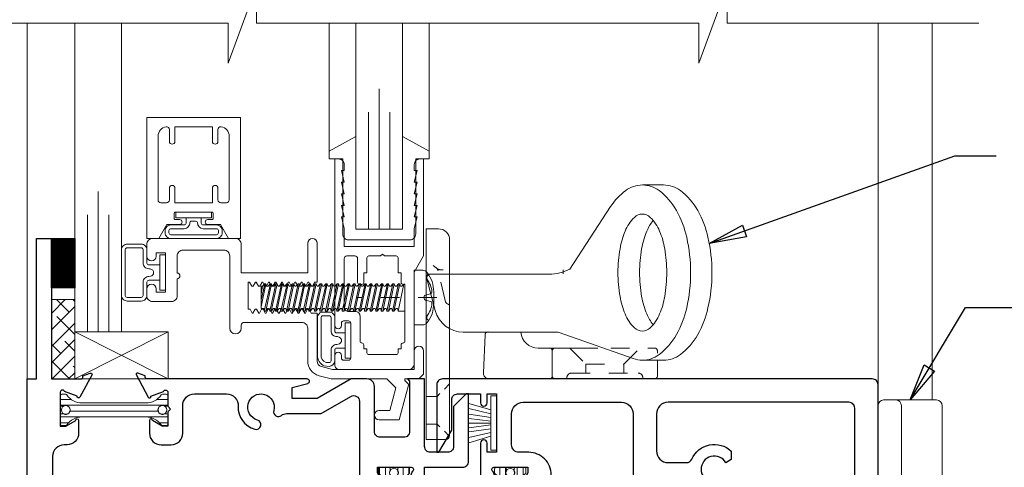
# Model space of a CAD drawing. Extents: x -11.3 to 80.5, y -18 to 53.3.
# Drawn here: x -6.8 to -1.5, y 16.7 to 19.1 of the extents above; entities that cross this region are included whole.
import ezdxf

# ---------------------------------------------------------------- set-up
doc = ezdxf.new("R2010")
doc.units = 0
doc.header["$LTSCALE"] = 0.01
doc.header["$MEASUREMENT"] = 0
doc.linetypes.add('CENTER', pattern=[2, 1.25, -0.25, 0.25, -0.25])
doc.linetypes.add('HIDDEN', pattern=[0.375, 0.25, -0.125])
doc.layers.get('0').update_dxf_attribs({"linetype": 'CONTINUOUS', "lineweight": 20})
for name, color, linetype, lineweight in [('8000iBV MR Lock', 4, 'CONTINUOUS', 5), ('8000iBV MR sweep', 4, 'CONTINUOUS', 5), ('8000iPole Ring', 4, 'CONTINUOUS', 9), ('Brakeline', 124, 'CONTINUOUS', 9), ('CL', 1, 'CENTER', 13), ('Const Lines', 102, 'CONTINUOUS', 5), ('Ext', 7, 'CONTINUOUS', 30), ('Ext-1', 7, 'CONTINUOUS', 20), ('Fasteners', 1, 'CONTINUOUS', 9), ('Glass', 1, 'CONTINUOUS', 0), ('Hardware', 4, 'CONTINUOUS', 9), ('Marine', 1, 'CONTINUOUS', 9), ('MullScrew', 1, 'CONTINUOUS', 15), ('Setting Blocks', 80, 'CONTINUOUS', 5), ('SPACER', 151, 'CONTINUOUS', 0), ('TBAR', 5, 'CONTINUOUS', 15), ('Text Arrow', 10, 'CONTINUOUS', 5), ('WSTP', 1, 'CONTINUOUS', 5)]:
    doc.layers.add(name, color=color, linetype=linetype, lineweight=lineweight)
doc.layers.add('Hidden', color=193, linetype='HIDDEN', lineweight=15, plot=False)
doc.layers.add('SILICONE', color=150, linetype='CONTINUOUS')
doc.styles.get("Standard").update_dxf_attribs({"font": 'arial.ttf'})
doc.dimstyles.get("Standard").update_dxf_attribs({"dimtxt": 0.18, "dimasz": 0.18, "dimexe": 0.18, "dimexo": 0.0625, "dimgap": 0.09, "dimtad": 0, "dimtih": 1, "dimtoh": 1, "dimdec": 4, "dimzin": 0, "dimdsep": 46, "dimtxsty": 'Standard', "dimcen": 0.09, "dimadec": 0, "dimazin": 0, "dimtfac": 1, "dimtdec": 4, "dimtofl": 0, "dimtmove": 0, "dimatfit": 3, "dimfxl": 1, "dimtolj": 1, "dimtzin": 0, "dimarcsym": 0})

# ---------------------------------------------------------------- blocks, each defined once
blk = doc.blocks.new('POLE-RING')
at = {"layer": 'Hardware'}
for p, q in [((0.03, -0.0815), (0.3127, -0.0815)), ((0, -0.8612), (0, -0.1115)), ((0.125, -0.8612), (0.125, -0.1115)), ((0.125, -0.8612), (0.125, -0.1115)), ((0.3437, -0.8602), (0.3437, -0.1125)), ((0.125, -0.2949), (0.125, -0.6799)), ((0.125, -0.2949), (0.126, -0.2949)), ((0.03, -0.8912), (0.3127, -0.8912))]:
    blk.add_line(p, q, dxfattribs=at)
for centre, radius, start, end in [((0.03, -0.1115), 0.03, 90, 180), ((0.095, -0.1115), 0.03, 0, 90), ((0.3127, -0.1125), 0.031, 0, 90), ((0.03, -0.8612), 0.03, 180, 270), ((0.095, -0.8612), 0.03, 270, 0), ((0.3127, -0.8602), 0.031, 270, 0)]:
    blk.add_arc(centre, radius, start, end, dxfattribs=at)
blk = doc.blocks.new('insulbar')
at = {"layer": 'TBAR', "lineweight": 0}
h = blk.add_hatch(dxfattribs=at)
h.set_pattern_fill('LINE', color=252, scale=0.25, style=0)
h.set_pattern_definition([(0, (-3.426197, -6.508537), (0, 0.03125), [])])
h.paths.add_polyline_path([(-0.4586, -0.0145, -0.247131), (-0.5394, 0.028, 0.247131), (-0.546, 0.0315), (-0.567, 0.0315, 0.414214), (-0.575, 0.0235), (-0.575, -0.0235, 1.086495), (-0.5602, -0.0327, -1.875128), (-0.5585, -0.0725), (-0.567, -0.0725, 0.414214), (-0.575, -0.0805), (-0.575, -0.1275, 0.414214), (-0.567, -0.1355), (-0.546, -0.1355, 0.247131), (-0.5394, -0.132, -0.247131), (-0.4586, -0.0895), (-0.1164, -0.0895, -0.247131), (-0.0356, -0.132, 0.247131), (-0.029, -0.1355), (-0.008, -0.1355, 0.414214), (0, -0.1275), (0, -0.0805, 1.086495), (-0.0148, -0.0713, -1.875128), (-0.0165, -0.0315), (-0.008, -0.0315, 0.414214), (0, -0.0235), (0, 0.0235, 0.414214), (-0.008, 0.0315), (-0.029, 0.0315, 0.247131), (-0.0356, 0.028, -0.247131), (-0.1164, -0.0145)])
at = {"layer": 'TBAR', "color": 254}
blk.add_lwpolyline([(-0.5394, 0.028, 0.247131), (-0.546, 0.0315), (-0.567, 0.0315, 0.414214), (-0.575, 0.0235), (-0.575, -0.0235, 0.414214), (-0.567, -0.0315), (-0.5585, -0.0315, -1.779511), (-0.5585, -0.0725), (-0.567, -0.0725, 0.414214), (-0.575, -0.0805), (-0.575, -0.1275, 0.414214), (-0.567, -0.1355), (-0.546, -0.1355, 0.247131), (-0.5394, -0.132, -0.247131), (-0.4586, -0.0895), (-0.1164, -0.0895, -0.247131), (-0.0356, -0.132, 0.247131), (-0.029, -0.1355), (-0.008, -0.1355, 0.414214), (0, -0.1275), (0, -0.0805, 0.414214), (-0.008, -0.0725), (-0.0165, -0.0725, -1.779511), (-0.0165, -0.0315), (-0.008, -0.0315, 0.414214), (0, -0.0235), (0, 0.0235, 0.414214), (-0.008, 0.0315), (-0.029, 0.0315, 0.247131), (-0.0356, 0.028, -0.247131), (-0.1164, -0.0145), (-0.4586, -0.0145, -0.247131)], format="xyb", close=True, dxfattribs=at)
for centre in [(-0.546, -0.052), (-0.029, -0.052)]:
    blk.add_circle(centre, 0.0232, dxfattribs=at)
blk = doc.blocks.new('H-92839')
at = {"layer": 'Ext'}
for points in [[(0.8041, -0.155, 0.843039), (0.8081, -0.1321), (0.7834, -0.0642, -0.933261), (0.777, -0.0498), (0.8993, 0.015, -0.493145), (0.906, 0.0045), (0.8922, -0.0335), (0.8868, -0.0335, 0.414214), (0.875, -0.0453), (0.875, -0.2365, -0.414214), (0.858, -0.2535), (0.857, -0.2535, -0.414214), (0.84, -0.2365), (0.84, -0.211), (0.79, -0.211), (0.79, -0.421), (0.84, -0.421), (0.84, -0.3955, -0.414214), (0.857, -0.3785), (0.858, -0.3785, -0.414214), (0.875, -0.3955), (0.875, -0.421), (0.944, -0.421, -0.414214), (0.975, -0.452), (0.975, -1.199, -0.414214), (0.944, -1.23), (0.208, -1.23), (0.208, -1.142, -0.466308), (0.2444, -1.1114), (0.4632, -1.15), (0.864, -1.15, 0.414214), (0.895, -1.119), (0.895, -0.514, 0.414214), (0.864, -0.483), (-1.219, -0.483, -0.414214), (-1.25, -0.452), (-1.25, 0.892), (-1.2, 0.892), (-1.2, 1.642), (-1.12, 1.642), (-1.12, 0.892), (-0.9633, 0.892, 0.414214), (-0.9515, 0.9038), (-0.9515, 0.9092), (-0.9135, 0.923, -0.493145), (-0.903, 0.9163), (-0.9678, 0.794, -0.933261), (-0.9822, 0.8004), (-1.0501, 0.8251, 0.843039), (-1.073, 0.8211), (-1.073, 0.64), (-1.0435, 0.64), (-0.9905, 0.6706, -1), (-0.9748, 0.6706), (-0.9748, 0.602, -0.414214), (-1.0368, 0.54), (-1.052, 0.54, 0.414214), (-1.114, 0.478), (-1.114, 0.213, 0.414214), (-1.052, 0.151), (0, 0.151, -0.047104), (0.0283, 0.1483), (0.5726, 0.0446, -0.360084), (0.623, -0.0163), (0.623, -0.0568), (0.6536, -0.0568, -1), (0.6536, -0.0725), (0.623, -0.1255), (0.623, -0.155)], [(0.0505, -0.0499, 1), (0.0868, -0.0858, 0.21733), (0.1216, 0.0093, -0.493989), (0.1584, 0.0421), (0.4926, -0.0216, -0.360084), (0.543, -0.0825), (0.543, -0.173, 0.414214), (0.605, -0.235), (0.648, -0.235, -0.414214), (0.71, -0.297), (0.71, -0.341, -0.414214), (0.648, -0.403), (-1.114, -0.403, -0.414214), (-1.145, -0.372), (-1.145, 0.009, -0.414214), (-1.083, 0.071), (-0.6303, 0.071), (-0.6153, 0.086), (-0.6003, 0.071), (-0.1477, 0.071, -0.493989), (-0.1178, 0.0319, 0.267169), (-0.0868, -0.0858, 1), (-0.0505, -0.0499, -2.395137)]]:
    blk.add_lwpolyline(points, format="xyb", close=True, dxfattribs=at)
blk = doc.blocks.new('S-90093')
at = {"layer": 'Ext'}
blk.add_lwpolyline([(-0.483, -0.0104), (-0.498, -0.0254), (-0.498, -0.101), (-0.5275, -0.101), (-0.5805, -0.0704, 1), (-0.5962, -0.0704), (-0.5962, -0.139, 0.414214), (-0.5342, -0.201), (-0.48, -0.201, 0.414214), (-0.418, -0.139), (-0.418, 0.009, -0.414214), (-0.356, 0.071), (-0.1838, 0.071, -0.428619), (-0.1219, 0.006, 0.351574), (-0.0322, -0.1177, 1), (-0.0188, -0.0685, -2.395137), (0.0687, -0.018, 0.73675), (0.11, -0.0437, -0.180136), (0.1362, -0.034), (0.3214, -0.034), (0.4805, 0.0578, -0.57735), (0.527, 0.031), (0.527, -0.3572, 0.414214), (0.589, -0.4192), (0.6536, -0.4192, 1), (0.6536, -0.4035), (0.623, -0.3505), (0.623, -0.321), (0.8041, -0.321, -0.843039), (0.8081, -0.3439), (0.7834, -0.4118, 0.933261), (0.777, -0.4262), (0.8993, -0.491, 0.493145), (0.906, -0.4805), (0.8922, -0.4425), (0.8868, -0.4425, -0.414214), (0.875, -0.4307), (0.875, -0.321), (1.079, -0.321, 0.414214), (1.11, -0.29), (1.11, 0.071), (1.098, 0.071), (1.03, 0.003), (1.03, -0.21, -0.414214), (0.999, -0.241), (0.906, -0.241, -0.414214), (0.875, -0.21), (0.875, 0.151), (0.783, 0.151), (0.795, 0.139), (0.795, -0.13, -0.414214), (0.764, -0.161), (0.638, -0.161, -0.414214), (0.607, -0.13), (0.607, 0.111, 0.414214), (0.567, 0.151), (0.4819, 0.151), (0.3, 0.046), (0.1663, 0.046), (0.1663, 0.1049), (0.2504, 0.1274, 0.876976), (0.2473, 0.151), (-0.6077, 0.151, -0.414214), (-0.6195, 0.1628), (-0.6195, 0.1682), (-0.6575, 0.182, 0.493145), (-0.668, 0.1753), (-0.6032, 0.053, 0.933261), (-0.5888, 0.0594), (-0.5209, 0.0841, -0.843039), (-0.498, 0.0801), (-0.498, 0.0046)], format="xyb", close=True, dxfattribs=at)
blk = doc.blocks.new('8000i.KPRSTILE')
blk.add_blockref('insulbar', (-1.373, -0.1138))
at = {"xscale": -1, "rotation": 270}
blk.add_blockref('insulbar', (-0.1115, -0.472), dxfattribs=at)
at = {"layer": 'Ext'}
for name, p in [('H-92839', (-0.875, -0.892)), ('S-90093', (-0.875, -0.151))]:
    blk.add_blockref(name, p, dxfattribs=at)
blk = doc.blocks.new('S-92839')
at = {"layer": 'Ext'}
blk.add_lwpolyline([(-0.0314, -0.3898), (-0.0314, -0.328), (0.1194, -0.328, -0.414214), (0.1312, -0.3398), (0.1312, -0.3452), (0.1692, -0.359, 0.493145), (0.1797, -0.3523), (0.1149, -0.23, 0.933261), (0.1006, -0.2364), (0.0327, -0.2611, -0.843039), (0.0097, -0.2571), (0.0097, -0.076), (0.0393, -0.076), (0.0922, -0.1066, 0.767327), (0.1069, -0.1106), (0.1706, -0.0003), (0.1706, 0.0982), (0.06, 0.0982, 1), (0.06, 0.0825), (0.0906, 0.0295), (0.0906, 0), (-0.0906, 0, -0.843039), (-0.0945, 0.0229), (-0.0698, 0.0908, 0.933261), (-0.0634, 0.1052), (-0.1857, 0.17, 0.493145), (-0.1924, 0.1595), (-0.1786, 0.1215), (-0.1732, 0.1215, -0.414214), (-0.1614, 0.1097), (-0.1614, -0.328), (-0.1114, -0.328), (-0.1114, -1.078), (-0.0314, -1.078), (-0.0314, -0.4198), (-0.0464, -0.4048)], format="xyb", close=True, dxfattribs=at)
blk = doc.blocks.new('H-90068')
at = {"layer": 'Ext'}
for points in [[(-1.0286, -0.0872), (-0.913, -0.0872, 0.414214), (-0.873, -0.0472), (-0.873, -0.029, 0.414214), (-0.993, 0.091), (-1.045, 0.091, -0.414214), (-1.085, 0.131), (-1.085, 0.296, -0.414214), (-1.023, 0.358), (-0.497, 0.358, -0.414214), (-0.435, 0.296), (-0.435, -0.475, -0.414214), (-0.475, -0.515), (-0.5621, -0.515, 0.414214), (-0.6021, -0.555), (-0.6021, -0.6706, 1), (-0.5864, -0.6706), (-0.5334, -0.64), (-0.5039, -0.64), (-0.5039, -0.8211, -0.843039), (-0.5268, -0.8251), (-0.5947, -0.8004, 0.933261), (-0.6091, -0.794), (-0.6739, -0.9163, 0.493145), (-0.6633, -0.923), (-0.6253, -0.9092), (-0.6253, -0.9038, -0.414214), (-0.6135, -0.892), (0.2473, -0.892, 0.876976), (0.2504, -0.8684), (0.1663, -0.8459), (0.1663, -0.787), (0.3, -0.787), (0.4819, -0.892), (0.576, -0.892, 0.414214), (0.607, -0.861), (0.607, -0.673, -0.414214), (0.638, -0.642), (0.795, -0.642), (0.795, -0.88), (0.783, -0.892), (0.875, -0.892), (0.875, 0.452, 0.414214), (0.844, 0.483), (-1.454, 0.483, 0.414214), (-1.485, 0.452), (-1.485, 0.091), (-1.473, 0.091), (-1.405, 0.2088), (-1.405, 0.372, -0.414214), (-1.374, 0.403), (-1.25, 0.403), (-1.25, 0.3545, 1), (-1.215, 0.3545), (-1.215, 0.403), (-1.165, 0.403), (-1.165, 0.091), (-1.215, 0.091), (-1.215, 0.1395, 1), (-1.25, 0.1395), (-1.25, -0.0987, -0.414214), (-1.2618, -0.1105), (-1.2672, -0.1105), (-1.281, -0.1485, 0.493145), (-1.2743, -0.159), (-1.152, -0.0942, 0.933261), (-1.1584, -0.0798), (-1.1831, -0.0119, -0.843039), (-1.1791, 0.011), (-0.998, 0.011), (-0.998, -0.0185), (-1.0286, -0.0715, 1)], [(-0.325, -0.4235), (-0.31, -0.4385), (-0.31, -0.772, 0.414214), (-0.27, -0.812), (-0.1702, -0.812, 0.468023), (-0.1308, -0.7648, -0.233762), (-0.0984, -0.6515, -1), (-0.0525, -0.6932, 2.262313), (0.0525, -0.6932, -1), (0.0984, -0.6515, -0.12055), (0.1286, -0.707), (0.3214, -0.707), (0.4805, -0.7988, 0.57735), (0.527, -0.772), (0.527, -0.682, -0.414214), (0.647, -0.562), (0.719, -0.562, 0.414214), (0.75, -0.531), (0.75, 0.327, 0.414214), (0.719, 0.358), (-0.248, 0.358, 0.414214), (-0.31, 0.296), (-0.31, 0.098, 0.414214), (-0.248, 0.036), (-0.1497, 0.036, 0.295678), (-0.1214, 0.0543, -0.512126), (0.09, 0.0979), (0.09, 0.052), (0.0615, 0.0355, 3.732051), (0.0615, -0.0355), (0.09, -0.052), (0.09, -0.0979, -0.495162), (-0.1183, -0.0608, 0.281021), (-0.1458, -0.044), (-0.279, -0.044, 0.414214), (-0.31, -0.075), (-0.31, -0.4085)]]:
    blk.add_lwpolyline(points, format="xyb", close=True, dxfattribs=at)
blk = doc.blocks.new('8000i-LKSTILE')
at = {"rotation": 90}
blk.add_blockref('insulbar', (-2.0187, 0.903), dxfattribs=at)
at = {"xscale": -1, "rotation": 180}
blk.add_blockref('insulbar', (-1.3789, 0.1073), dxfattribs=at)
at = {"layer": 'Ext'}
for name, p in [('H-90068', (-0.875, 0.892)), ('S-92839', (-1.9636, 0.328))]:
    blk.add_blockref(name, p, dxfattribs=at)
blk = doc.blocks.new('25 X 50 Setblock')
at = {"layer": 'Setting Blocks'}
for p, q in [((0, -0.25), (-0.5, 0)), ((-0.5, -0.25), (0, 0))]:
    blk.add_line(p, q, dxfattribs=at)
blk.add_lwpolyline([(-0.5, -0.25), (0, -0.25), (0, 0), (-0.5, 0)], close=True, dxfattribs=at)
blk = doc.blocks.new('A$C36CF5FCC')
at = {"layer": 'CL', "color": 1, "lineweight": 0, "ltscale": 0.375}
blk.add_line((0.9203, 0.1095), (0.4892, 0.1095), dxfattribs=at)
at = {"layer": 'Fasteners'}
blk.add_lwpolyline([(0.9029, 0.1095), (0.9029, 0.1095), (0.9029, 0.1095), (0.9032, 0.1396, 0.166572), (0.8669, 0.2448, 0.145745), (0.8447, 0.2554), (0.799, 0.2554), (0.799, -0.0364), (0.8447, -0.0364, 0.145745), (0.8669, -0.0258, 0.166572), (0.9032, 0.0794), (0.9029, 0.1095)], format="xyb", close=True, dxfattribs=at)
at = {"layer": 'Fasteners', "lineweight": 0}
for points in [[(-0.0201, 0.1296), (-0.0124, 0.1706), (-0.0015, 0.1825), (0.0057, 0.1825), (0.0107, 0.1706)], [(0.0057, 0.1825), (-0.0201, 0.0611)], [(-0.0201, 0.0953), (-0.0004, 0.1825)], [(-0.0063, 0.0508), (-0.0201, 0.0508), (-0.0201, 0.1706), (-0.017, 0.1706), (-0.0124, 0.1706)], [(-0.0034, 0.0372), (0.0294, 0.1825)], [(0.0355, 0.1825), (0.0047, 0.0372)], [(0.0175, 0.1706), (0.0107, 0.1706)], [(0.0175, 0.1706), (0.0283, 0.1825), (0.0355, 0.1825), (0.0405, 0.1706)], [(0.0264, 0.0372), (0.0592, 0.1825)], [(0.0653, 0.1825), (0.0345, 0.0372)], [(0.0473, 0.1706), (0.0405, 0.1706)], [(0.0473, 0.1706), (0.0581, 0.1825), (0.0653, 0.1825), (0.0703, 0.1706)], [(0.0562, 0.0372), (0.089, 0.1825)], [(0.0951, 0.1825), (0.0643, 0.0372)], [(0.0771, 0.1706), (0.0703, 0.1706)], [(0.0771, 0.1706), (0.0879, 0.1825), (0.0951, 0.1825), (0.1001, 0.1706)], [(0.0861, 0.0372), (0.1188, 0.1825)], [(0.1249, 0.1825), (0.0941, 0.0372)], [(0.1069, 0.1706), (0.1001, 0.1706), (0.1001, 0.1706)], [(0.1069, 0.1706), (0.1177, 0.1825), (0.1249, 0.1825), (0.1299, 0.1706)], [(0.1159, 0.0372), (0.1486, 0.1825)], [(0.1547, 0.1825), (0.1239, 0.0372)], [(0.1367, 0.1706), (0.1299, 0.1706), (0.1299, 0.1706)], [(0.1367, 0.1706), (0.1475, 0.1825), (0.1547, 0.1825), (0.1597, 0.1706)], [(0.1457, 0.0372), (0.1784, 0.1825)], [(0.1846, 0.1825), (0.1537, 0.0372)], [(0.1665, 0.1706), (0.1597, 0.1706), (0.1597, 0.1706)], [(0.1665, 0.1706), (0.1773, 0.1825), (0.1846, 0.1825), (0.1896, 0.1706)], [(0.1755, 0.0372), (0.2082, 0.1825)], [(0.2144, 0.1825), (0.1835, 0.0372)], [(0.1963, 0.1706), (0.1896, 0.1706), (0.1896, 0.1706)], [(0.1963, 0.1706), (0.2071, 0.1825), (0.2144, 0.1825), (0.2194, 0.1706)], [(0.2053, 0.0372), (0.238, 0.1825)], [(0.2442, 0.1825), (0.2133, 0.0372)], [(0.2261, 0.1706), (0.2194, 0.1706), (0.2194, 0.1706)], [(0.2261, 0.1706), (0.2369, 0.1825), (0.2442, 0.1825), (0.2492, 0.1706)], [(0.2351, 0.0372), (0.2678, 0.1825)], [(0.274, 0.1825), (0.2431, 0.0372)], [(0.2559, 0.1706), (0.2492, 0.1706)], [(0.2559, 0.1706), (0.2667, 0.1825), (0.274, 0.1825), (0.279, 0.1706)], [(0.2649, 0.0372), (0.2976, 0.1825)], [(0.3038, 0.1825), (0.2729, 0.0372)], [(0.2858, 0.1706), (0.279, 0.1706), (0.279, 0.1706)], [(0.2857, 0.1706), (0.2965, 0.1825), (0.3038, 0.1825), (0.3088, 0.1706)], [(0.2947, 0.0372), (0.3274, 0.1825)], [(0.3336, 0.1825), (0.3027, 0.0372)], [(0.3156, 0.1706), (0.3088, 0.1706), (0.3088, 0.1706)], [(0.3155, 0.1706), (0.3263, 0.1825), (0.3336, 0.1825), (0.3386, 0.1706)], [(0.3245, 0.0372), (0.3572, 0.1825)], [(0.3634, 0.1825), (0.3325, 0.0372)], [(0.3454, 0.1706), (0.3386, 0.1706), (0.3386, 0.1706)], [(0.3453, 0.1706), (0.3561, 0.1825), (0.3634, 0.1825), (0.3684, 0.1706)], [(0.3543, 0.0372), (0.387, 0.1825)], [(0.3932, 0.1825), (0.3623, 0.0372)], [(0.3752, 0.1706), (0.3684, 0.1706), (0.3684, 0.1706)], [(0.3751, 0.1706), (0.3859, 0.1825), (0.3932, 0.1825), (0.3982, 0.1706)], [(0.3841, 0.0372), (0.4169, 0.1825)], [(0.423, 0.1825), (0.3921, 0.0372)], [(0.405, 0.1706), (0.3982, 0.1706), (0.3982, 0.1706)], [(0.4049, 0.1706), (0.4157, 0.1825), (0.423, 0.1825), (0.428, 0.1706)], [(0.414, 0.0372), (0.4467, 0.1825)], [(0.4529, 0.1825), (0.422, 0.0372)], [(0.4348, 0.1706), (0.4281, 0.1706)], [(0.4348, 0.1706), (0.4456, 0.1825), (0.4529, 0.1825), (0.4579, 0.1706)], [(0.4438, 0.0372), (0.4765, 0.1825)], [(0.4827, 0.1825), (0.4518, 0.0372)], [(0.4647, 0.1706), (0.4579, 0.1706), (0.4579, 0.1706)], [(0.4646, 0.1706), (0.4754, 0.1825), (0.4827, 0.1825), (0.4877, 0.1706)], [(0.4736, 0.0372), (0.5063, 0.1825)], [(0.5125, 0.1825), (0.4816, 0.0372)], [(0.4945, 0.1706), (0.4877, 0.1706), (0.4877, 0.1706)], [(0.4944, 0.1706), (0.5052, 0.1825), (0.5125, 0.1825), (0.5175, 0.1706)], [(0.5034, 0.0372), (0.5361, 0.1825)], [(0.5423, 0.1825), (0.5114, 0.0372)], [(0.5243, 0.1706), (0.5175, 0.1706), (0.5175, 0.1706)], [(0.5242, 0.1706), (0.535, 0.1825), (0.5423, 0.1825), (0.5473, 0.1706)], [(0.5332, 0.0372), (0.5659, 0.1825)], [(0.5721, 0.1825), (0.5412, 0.0372)], [(0.5541, 0.1706), (0.5473, 0.1706), (0.5473, 0.1706)], [(0.554, 0.1706), (0.5648, 0.1825), (0.5721, 0.1825), (0.5771, 0.1706)], [(0.563, 0.0372), (0.5957, 0.1825)], [(0.6019, 0.1825), (0.571, 0.0372)], [(0.5839, 0.1706), (0.5771, 0.1706), (0.5771, 0.1706)], [(0.5838, 0.1706), (0.5946, 0.1825), (0.6019, 0.1825), (0.6069, 0.1706)], [(0.5928, 0.0372), (0.6256, 0.1825)], [(0.6317, 0.1825), (0.6008, 0.0372)], [(0.6137, 0.1706), (0.6069, 0.1706), (0.6069, 0.1706)], [(0.6136, 0.1706), (0.6244, 0.1825), (0.6317, 0.1825), (0.6367, 0.1706)], [(0.6226, 0.0372), (0.6554, 0.1825)], [(0.6615, 0.1825), (0.6307, 0.0372)], [(0.6435, 0.1706), (0.6367, 0.1706), (0.6367, 0.1706)], [(0.6434, 0.1706), (0.6543, 0.1825), (0.6615, 0.1825), (0.6665, 0.1706)], [(0.6524, 0.0372), (0.6852, 0.1825)], [(0.6913, 0.1825), (0.6605, 0.0372)], [(0.6733, 0.1706), (0.6665, 0.1706), (0.6665, 0.1706)], [(0.6732, 0.1706), (0.6841, 0.1825), (0.6913, 0.1825), (0.6963, 0.1706)], [(0.6822, 0.0372), (0.715, 0.1825)], [(0.7211, 0.1825), (0.6903, 0.0372)], [(0.7031, 0.1706), (0.6963, 0.1706)], [(0.7031, 0.1706), (0.7139, 0.1825), (0.7211, 0.1825), (0.7261, 0.1706)], [(0.749, 0.1815), (0.749, 0.0367), (0.7128, 0.0367), (0.7426, 0.1815), (0.749, 0.1815)], [(0.7329, 0.1706), (0.7261, 0.1706)], [(0.7426, 0.1815), (0.7329, 0.1706)], [(-0.0135, 0.0509), (-0.0063, 0.0509)], [(0.0163, 0.0509), (0.0047, 0.0372), (-0.0034, 0.0372), (-0.0063, 0.0509)], [(0.0163, 0.0509), (0.0235, 0.0509)], [(0.0461, 0.0509), (0.0345, 0.0372), (0.0264, 0.0372), (0.0235, 0.0509)], [(0.0461, 0.0509), (0.0533, 0.0509)], [(0.0759, 0.0509), (0.0643, 0.0372), (0.0562, 0.0372), (0.0533, 0.0509)], [(0.0759, 0.0509), (0.0831, 0.0509)], [(0.1057, 0.0509), (0.0941, 0.0372), (0.0861, 0.0372), (0.0831, 0.0509)], [(0.1057, 0.0509), (0.1129, 0.0509)], [(0.1355, 0.0509), (0.1239, 0.0372), (0.1159, 0.0372), (0.1129, 0.0509)], [(0.1355, 0.0509), (0.1427, 0.0509)], [(0.1653, 0.0509), (0.1537, 0.0372), (0.1457, 0.0372), (0.1427, 0.0509)], [(0.1653, 0.0509), (0.1725, 0.0509)], [(0.1951, 0.0509), (0.1835, 0.0372), (0.1755, 0.0372), (0.1725, 0.0509)], [(0.1951, 0.0509), (0.2023, 0.0509)], [(0.2249, 0.0509), (0.2133, 0.0372), (0.2053, 0.0372), (0.2023, 0.0509)], [(0.2249, 0.0509), (0.2249, 0.0509), (0.2321, 0.0509)], [(0.2547, 0.0508), (0.2431, 0.0372), (0.2351, 0.0372), (0.2321, 0.0509)], [(0.2547, 0.0509), (0.2619, 0.0509)], [(0.2845, 0.0508), (0.2729, 0.0372), (0.2649, 0.0372), (0.2619, 0.0509)], [(0.2845, 0.0509), (0.2917, 0.0509)], [(0.3144, 0.0508), (0.3027, 0.0372), (0.2947, 0.0372), (0.2917, 0.0509)], [(0.3144, 0.0509), (0.3215, 0.0509)], [(0.3442, 0.0508), (0.3325, 0.0372), (0.3245, 0.0372), (0.3215, 0.0509)], [(0.3442, 0.0509), (0.3513, 0.0509)], [(0.374, 0.0508), (0.3623, 0.0372), (0.3543, 0.0372), (0.3513, 0.0509)], [(0.374, 0.0509), (0.3811, 0.0509)], [(0.4038, 0.0508), (0.3921, 0.0372), (0.3841, 0.0372), (0.3811, 0.0509)], [(0.4038, 0.0508), (0.411, 0.0508)], [(0.4336, 0.0508), (0.422, 0.0372), (0.414, 0.0372), (0.411, 0.0508)], [(0.4336, 0.0508), (0.4408, 0.0508)], [(0.4634, 0.0508), (0.4518, 0.0372), (0.4438, 0.0372), (0.4408, 0.0508)], [(0.4634, 0.0508), (0.4706, 0.0508)], [(0.4933, 0.0508), (0.4816, 0.0372), (0.4736, 0.0372), (0.4706, 0.0508)], [(0.4933, 0.0508), (0.5004, 0.0508)], [(0.5231, 0.0508), (0.5114, 0.0372), (0.5034, 0.0372), (0.5004, 0.0508)], [(0.5231, 0.0508), (0.5302, 0.0508)], [(0.5529, 0.0508), (0.5412, 0.0372), (0.5332, 0.0372), (0.5302, 0.0508)], [(0.5529, 0.0508), (0.56, 0.0508)], [(0.5827, 0.0508), (0.571, 0.0372), (0.563, 0.0372), (0.56, 0.0508)], [(0.5827, 0.0508), (0.5898, 0.0508)], [(0.6125, 0.0508), (0.6008, 0.0372), (0.5928, 0.0372), (0.5898, 0.0508)], [(0.6125, 0.0508), (0.6197, 0.0508)], [(0.6423, 0.0508), (0.6307, 0.0372), (0.6226, 0.0372), (0.6197, 0.0508)], [(0.6423, 0.0508), (0.6495, 0.0508)], [(0.6721, 0.0508), (0.6605, 0.0372), (0.6524, 0.0372), (0.6495, 0.0508)], [(0.6721, 0.0508), (0.6793, 0.0508)], [(0.7019, 0.0508), (0.6903, 0.0372), (0.6822, 0.0372), (0.6792, 0.0503)], [(0.7019, 0.0508), (0.7091, 0.0508)], [(0.7091, 0.0508), (0.7128, 0.0367)]]:
    blk.add_lwpolyline(points, dxfattribs=at)
at = {"layer": 'MullScrew'}
blk.add_line((0.8655, 0.1247), (0.8861, 0.1294), dxfattribs=at)
blk.add_lwpolyline([(0.8498, 0.1099, 0.414214), (0.8655, 0.0943), (0.8861, 0.0896, -0.388266), (0.8935, 0.0798, -0.134042), (0.8668, 0.0095, 0.457735), (0.8767, -0.012)], format="xyb", dxfattribs=at)
for centre, radius, start, end in [((0.881, 0.216), 0.0156, 106.0895, 204.4704), ((0.7515, 0.1255), 0.1427, 5.5395, 36.0776), ((0.8655, 0.1091), 0.0156, 90, 180), ((0.8845, 0.1384), 0.00906, 280.6616, 5.5395)]:
    blk.add_arc(centre, radius, start, end, dxfattribs=at)
blk = doc.blocks.new('25marine')
at = {"layer": 'Marine'}
blk.add_lwpolyline([(0.164, 0.0568), (-0.165, 0.0568, 0.414214), (-0.195, 0.0268), (-0.195, -0.375), (-0.267, -0.375), (-0.267, -0.4164), (-0.125, -0.4954), (-0.125, 0), (0.125, 0), (0.125, -0.4954), (0.267, -0.4164), (0.267, -0.375), (0.195, -0.375), (0.195, 0.0258, 0.414214)], format="xyb", close=True, dxfattribs=at)
blk = doc.blocks.new('25 Marine')
at = {"layer": 'Marine'}
blk.add_blockref('25marine', (0.0005, -0.0568), dxfattribs=at)
blk = doc.blocks.new('POLE-OPERATEDSWEEPLK')
at = {"layer": 'Hardware'}
for p, q in [((-0.0653, 1.036), (0.0485, 1.036)), ((-0.4528, 0.5861), (-0.2351, 0.9203)), ((-1.221, 0.802), (-1.221, -0.323)), ((-1.221, 0.802), (-1.156, 0.802)), ((-1.096, 0.742), (-1.096, -0.303)), ((-1.2205, 0.5411), (-1.1735, 0.3656)), ((-1.206, 0.56), (-0.5641, 0.56)), ((-1.0228, 0.25), (-0.516, 0.25)), ((-0.9153, 0.0323), (-0.9066, 0.2356)), ((-0.516, 0.25), (-0.1148, 0.1085)), ((-0.6224, 0.165), (-0.3042, 0.165)), ((-0.547, 0.015), (-0.547, 0.15)), ((-0.0653, 0.1), (0.0485, 0.1)), ((0.015, 0.015), (0.015, 0.1)), ((-0.8843, 0), (0, 0)), ((-1.221, -0.323), (-1.116, -0.323))]:
    blk.add_line(p, q, dxfattribs=at)
for points in [[(-0.0653, 0.1, 0.16241), (0.0241, 0.1298, 0.106055), (0.1173, 0.2371, 0.069984), (0.1716, 0.3796, 0.056224), (0.1929, 0.568, 0.056224), (0.1716, 0.7564, 0.069984), (0.1173, 0.8989, 0.106055), (0.0241, 1.0062, 0.16241), (-0.0653, 1.036, 0.16241), (-0.1546, 1.0062, 0.087517), (-0.2351, 0.9203, 0.069984)], [(0.0485, 0.1, 0.16241), (0.1378, 0.1298, 0.106055), (0.231, 0.2371, 0.069984), (0.2854, 0.3796, 0.056224), (0.3067, 0.568, 0.056224), (0.2854, 0.7564, 0.069984), (0.231, 0.8989, 0.106055), (0.1378, 1.0062, 0.16241), (0.0485, 1.036, 0.16241)], [(-0.0075, 0.8462, 0.073651), (-0.042, 0.789, 0.056143), (-0.0693, 0.6953, 0.042854), (-0.0803, 0.568, 0.042854), (-0.0693, 0.4407, 0.056143), (-0.042, 0.347, 0.073651), (-0.0075, 0.2898, 0.197832)], [(-0.1148, 0.1085, 0.084985), (-0.0653, 0.1, 0.16241)]]:
    blk.add_lwpolyline(points, format="xyb", dxfattribs=at)
blk.add_lwpolyline([(-0.0653, 0.2555, 0.197832), (-0.0229, 0.273, 0.098797), (0.027, 0.347, 0.056143), (0.0543, 0.4407, 0.042854), (0.0652, 0.568, 0.042854), (0.0543, 0.6953, 0.056143), (0.027, 0.789, 0.098797), (-0.0229, 0.863, 0.197832), (-0.0653, 0.8805, 0.197832), (-0.1077, 0.863, 0.098797), (-0.1576, 0.789, 0.056143), (-0.1849, 0.6953, 0.042854), (-0.1958, 0.568, 0.042854), (-0.1849, 0.4407, 0.056143), (-0.1576, 0.347, 0.098797), (-0.1077, 0.273, 0.197832)], format="xyb", close=True, dxfattribs=at)
for centre, radius, start, end in [((-1.156, 0.742), 0.06, 0, 90), ((-0.5641, 0.81), 0.25, 270, 296.4288), ((-1.206, 0.545), 0.015, 90, 195), ((-1.0228, 0.406), 0.156, 195, 270), ((-0.8916, 0.235), 0.015, 90, 177.5588), ((-0.6224, 0.258), 0.093, 184.9348, 270), ((-0.562, 0.15), 0.015, 0, 90), ((-0.532, 0.15), 0.015, 90, 180), ((-0.8843, 0.031), 0.031, 177.5588, 270), ((-0.562, 0.015), 0.015, 270, 0), ((-0.532, 0.015), 0.015, 180, 270), ((0, 0.015), 0.015, 270, 0), ((-1.116, -0.303), 0.02, 270, 0)]:
    blk.add_arc(centre, radius, start, end, dxfattribs=at)
blk.add_point((-0.8916, 0.25), dxfattribs=at)
at = {"layer": 'Hidden'}
for p, q in [((-1.1681, 0.5936), (-1.184, 0.6064)), ((-1.1443, 0.583), (-1.1309, 0.583)), ((-1.0977, 0.583), (-1.096, 0.583)), ((-1.1204, 0.4188), (-1.1578, 0.5772)), ((-0.4535, 0.165), (-0.3675, 0.079)), ((-0.2333, 0.165), (-0.0352, 0.165)), ((-0.1645, 0.079), (-0.0785, 0.165)), ((-0.0352, 0.165), (0, 0.165)), ((0.015, 0.1377), (0.015, 0.15)), ((-0.3675, 0.031), (-0.3675, 0.079)), ((-0.3675, 0.079), (-0.1645, 0.079)), ((-0.1645, 0.031), (-0.1645, 0.079)), ((-0.469, 0), (-0.469, 0.006)), ((-0.444, 0.031), (-0.088, 0.031)), ((-0.063, 0), (-0.063, 0.006)), ((-1.096, -0.027), (-1.1232, -0.0542)), ((-1.221, -0.093), (-1.162, -0.093)), ((-1.1477, -0.0787), (-1.162, -0.093)), ((-1.162, -0.093), (-1.162, -0.241)), ((-1.221, -0.241), (-1.162, -0.241)), ((-1.162, -0.241), (-1.1477, -0.2553)), ((-1.1232, -0.2798), (-1.096, -0.307))]:
    blk.add_line(p, q, dxfattribs=at)
for centre, radius, start, end in [((-1.187, 0.5703), 0.03, 13.285, 51.0761), ((-1.1443, 0.613), 0.03, 231.0761, 270), ((-1.0912, 0.4257), 0.03, 193.285, 260.7399), ((0, 0.15), 0.015, 0, 90), ((-0.444, 0.006), 0.025, 90, 180), ((-0.088, 0.006), 0.025, 0, 90)]:
    blk.add_arc(centre, radius, start, end, dxfattribs=at)

msp = doc.modelspace()

# ---------------------------------------------------------------- hatches: boundary and pattern name
at = {"layer": 'SILICONE'}
h = msp.add_hatch(dxfattribs=at)
h.set_pattern_fill('ANSI31', color=256, scale=0.049)
h.set_pattern_definition([(45, (-6.638431, 18.6238454), (-0.00433103, 0.00433103), [])])
h.paths.add_polyline_path([(-6.5134, 17.9131), (-6.6384, 17.9131), (-6.6384, 17.6499), (-6.5134, 17.6499)])
at = {"layer": 'SPACER'}
h = msp.add_hatch(dxfattribs=at)
h.set_pattern_fill('ANSI38', color=256, scale=0.5)
h.set_pattern_definition([(45, (-7.030383, 9.07806), (-0.04419417, 0.04419417), []), (135, (-7.030383, 9.07806), (-0.1325825, 0.04419417), [0.15625, -0.09375])])
h.paths.add_polyline_path([(-6.6384, 17.1631), (-6.5138, 17.1631), (-6.5138, 17.587), (-6.6384, 17.587)])

# ---------------------------------------------------------------- linework, layer by layer
msp.add_line((-4.1615, 16.6911), (-4.2025, 16.6911))
at = {"layer": '8000iBV MR Lock', "color": 102}
msp.add_line((-3.9031, 17.7455), (-3.9031, 17.7251), dxfattribs=at)
at = {"layer": 'Brakeline'}
msp.add_lwpolyline([(-1.6787, 19.0631), (-3.0261, 19.0631), (-3.0261, 19.2624), (-3.1773, 18.8498), (-3.1773, 19.0631), (-5.5418, 19.0631), (-5.5418, 19.2624), (-5.693, 18.8498), (-5.693, 19.0631), (-7.5787, 19.0631)], dxfattribs=at)
at = {"layer": 'Const Lines'}
for p, q in [((-6.7684, 19.0606), (-6.7684, 17.1631)), ((-5.1529, 18.3794), (-5.1529, 19.0631)), ((-4.6189, 18.3794), (-4.6189, 19.0605)), ((-2.2184, 17.1321), (-2.2184, 19.0631)), ((-1.9284, 17.0506), (-1.9284, 19.0606))]:
    msp.add_line(p, q, dxfattribs=at)
at = {"layer": 'Ext-1'}
for points in [[(-5.8162, 18.0011, 0.414214), (-5.8032, 17.9881), (-5.7347, 17.9881), (-5.6914, 17.9131), (-5.6282, 17.9131), (-5.6282, 18.5601), (-6.1282, 18.5601), (-6.1282, 17.9131), (-6.0649, 17.9131), (-6.0216, 17.9881), (-5.9532, 17.9881, 0.414214), (-5.9402, 18.0011, 0.414214), (-5.9532, 18.0141), (-5.9752, 18.0141, -0.414214), (-5.9832, 18.0221), (-5.9832, 18.0461, -0.414214), (-5.9752, 18.0541), (-5.7812, 18.0541, -0.414214), (-5.7732, 18.0461), (-5.7732, 18.0221, -0.414214), (-5.7812, 18.0141), (-5.8032, 18.0141, 0.414214)], [(-5.0734, 18.0901), (-5.0884, 18.1521), (-5.0734, 18.1521), (-5.0884, 18.2141), (-5.0734, 18.2141), (-5.0884, 18.2761), (-5.0734, 18.2761), (-5.0734, 18.3071, 0.414214), (-5.1044, 18.3381), (-5.1234, 18.3381), (-5.1234, 17.4481, 1), (-5.0884, 17.4481), (-5.0884, 17.4611, -0.414214), (-5.0764, 17.4731), (-5.0504, 17.4731, -0.414214), (-5.0384, 17.4611), (-5.0384, 17.2751, -0.414214), (-5.0504, 17.2631), (-5.0764, 17.2631, -0.414214), (-5.0884, 17.2751), (-5.0884, 17.2881, 1), (-5.1234, 17.2881), (-5.1234, 17.2381, 0.414214), (-5.0984, 17.2131), (-4.7294, 17.2131, 0.414214), (-4.6984, 17.2441), (-4.6984, 17.7335), (-4.6484, 17.8201), (-4.6484, 18.3381), (-4.6674, 18.3381, 0.414214), (-4.6984, 18.3071), (-4.6984, 18.2761), (-4.6834, 18.2761), (-4.6984, 18.2141), (-4.6834, 18.2141), (-4.6984, 18.1521), (-4.6834, 18.1521), (-4.6984, 18.0901), (-4.6834, 18.0901), (-4.6984, 18.0281), (-4.6834, 18.0281), (-4.6984, 17.9661), (-4.6984, 17.8701), (-5.0734, 17.8701), (-5.0734, 17.9661), (-5.0884, 18.0281), (-5.0734, 18.0281), (-5.0884, 18.0901)], [(-5.2994, 17.4651), (-5.6084, 17.4651, 0.414214), (-5.6234, 17.4501), (-5.6234, 17.4341, -1), (-5.6854, 17.4341), (-5.6854, 17.8201, 0.414214), (-5.7164, 17.8511), (-5.9354, 17.8511, 0.414214), (-5.9664, 17.8201), (-5.9664, 17.7286, -1), (-5.9664, 17.6986), (-5.9664, 17.6071, -0.414214), (-5.9974, 17.5761), (-6.0974, 17.5761, -0.414214), (-6.1284, 17.6071), (-6.1284, 17.6436, -1), (-6.0784, 17.6436), (-6.0784, 17.6261), (-6.0284, 17.6261), (-6.0284, 17.8361), (-6.0784, 17.8361), (-6.0784, 17.8186, -1), (-6.1284, 17.8186), (-6.1284, 17.8821, -0.414214), (-6.0974, 17.9131), (-5.6544, 17.9131, -0.414214), (-5.6234, 17.8821), (-5.6234, 17.7291), (-5.2684, 17.7291), (-5.2684, 17.8881, -1), (-5.2184, 17.8881), (-5.2184, 17.6791), (-5.2318, 17.6791), (-5.2433, 17.6591), (-5.2513, 17.6591), (-5.2629, 17.6791), (-5.2669, 17.6791), (-5.2784, 17.6591), (-5.2864, 17.6591), (-5.298, 17.6791), (-5.302, 17.6791), (-5.3135, 17.6591), (-5.3215, 17.6591), (-5.3331, 17.6791), (-5.3371, 17.6791), (-5.3486, 17.6591), (-5.3566, 17.6591), (-5.3682, 17.6791), (-5.3722, 17.6791), (-5.3837, 17.6591), (-5.3917, 17.6591), (-5.4033, 17.6791), (-5.4073, 17.6791), (-5.4188, 17.6591), (-5.4268, 17.6591), (-5.4384, 17.6791), (-5.4424, 17.6791), (-5.4539, 17.6591), (-5.4619, 17.6591), (-5.4735, 17.6791), (-5.4775, 17.6791), (-5.489, 17.6591), (-5.497, 17.6591), (-5.5085, 17.6791), (-5.5125, 17.6791), (-5.5241, 17.6591), (-5.5321, 17.6591), (-5.5436, 17.6791), (-5.5476, 17.6791), (-5.5592, 17.6591), (-5.5672, 17.6591), (-5.5787, 17.6791), (-5.5859, 17.6791), (-5.5859, 17.5351), (-5.5767, 17.5351), (-5.5652, 17.5151), (-5.5612, 17.5151), (-5.5496, 17.5351), (-5.5416, 17.5351), (-5.5301, 17.5151), (-5.5261, 17.5151), (-5.5145, 17.5351), (-5.5065, 17.5351), (-5.495, 17.5151), (-5.491, 17.5151), (-5.4795, 17.5351), (-5.4715, 17.5351), (-5.4599, 17.5151), (-5.4559, 17.5151), (-5.4444, 17.5351), (-5.4364, 17.5351), (-5.4248, 17.5151), (-5.4208, 17.5151), (-5.4093, 17.5351), (-5.4013, 17.5351), (-5.3897, 17.5151), (-5.3857, 17.5151), (-5.3742, 17.5351), (-5.3662, 17.5351), (-5.3546, 17.5151), (-5.3506, 17.5151), (-5.3391, 17.5351), (-5.3311, 17.5351), (-5.3195, 17.5151), (-5.3155, 17.5151), (-5.304, 17.5351), (-5.296, 17.5351), (-5.2844, 17.5151), (-5.2804, 17.5151), (-5.2689, 17.5351), (-5.2609, 17.5351), (-5.2493, 17.5151), (-5.2184, 17.5151), (-5.2184, 17.2587, 0.342061), (-5.1952, 17.2287), (-5.1364, 17.2136, 0.063198), (-5.1327, 17.2131), (-4.6984, 17.2131), (-4.6984, 17.3131, -1), (-4.6484, 17.3131), (-4.6484, 17.1881), (-4.6734, 17.1631), (-4.7484, 17.1631), (-4.7484, 17.154), (-4.7317, 17.1373, -0.267949), (-4.7296, 17.1295), (-4.779, 16.9451), (-4.8864, 16.9451, -1), (-4.8864, 16.9951), (-4.8298, 16.9951), (-4.7976, 17.1155), (-4.8452, 17.1631), (-5.139, 17.1631, -0.063198), (-5.1428, 17.1636), (-5.2077, 17.1803, -0.342061), (-5.2684, 17.2587), (-5.2684, 17.4341, 0.414214)], [(-4.7584, 17.6681, -0.414214), (-4.7684, 17.6781), (-4.7684, 17.7301), (-4.7854, 17.7301), (-4.7854, 17.8101, 0.414214), (-4.7954, 17.8201), (-4.8584, 17.8201), (-4.8684, 17.8301), (-4.8784, 17.8201), (-4.9414, 17.8201, 0.414214), (-4.9514, 17.8101), (-4.9514, 17.7301), (-4.9684, 17.7301), (-4.9684, 17.6781, -0.414214), (-4.9784, 17.6681), (-4.9914, 17.6681, -0.414214), (-5.0014, 17.6781), (-5.0014, 17.8051, 0.414214), (-5.0164, 17.8201), (-5.0584, 17.8201, 0.414214), (-5.0734, 17.8051), (-5.0734, 17.5481, 0.414214), (-5.0484, 17.5231), (-5.0134, 17.5231, -0.414214), (-4.9884, 17.4981), (-4.9884, 17.3651, 0.414214), (-4.9784, 17.3551, -0.414214), (-4.9684, 17.3451), (-4.9684, 17.3241), (-4.9514, 17.3241), (-4.9514, 17.3031, 0.414214), (-4.9414, 17.2931), (-4.7954, 17.2931, 0.414214), (-4.7854, 17.3031), (-4.7854, 17.3241), (-4.7684, 17.3241), (-4.7684, 17.3451, -0.414214), (-4.7584, 17.3551, 0.414214), (-4.7484, 17.3651), (-4.7484, 17.6581, 0.414214)]]:
    msp.add_lwpolyline(points, format="xyb", close=True, dxfattribs=at)
msp.add_lwpolyline([(-5.9782, 18.5101), (-5.7782, 18.5101), (-5.9782, 18.5101), (-5.9782, 18.4321, -1), (-6.0082, 18.4321), (-6.0082, 18.4947, 0.45685), (-6.0253, 18.5096, 0.372825), (-6.0682, 18.4601), (-6.0682, 18.1191, 0.414214), (-6.0532, 18.1041), (-6.0232, 18.1041, 0.414214), (-6.0082, 18.1191), (-6.0082, 18.1821, -1), (-5.9782, 18.1821), (-5.9782, 18.1041), (-5.7782, 18.1041), (-5.7782, 18.1041), (-5.7782, 18.1821, -1), (-5.7482, 18.1821), (-5.7482, 18.1191, 0.414214), (-5.7332, 18.1041), (-5.7032, 18.1041, 0.414214), (-5.6882, 18.1191), (-5.6882, 18.4601, 0.372825), (-5.731, 18.5096, 0.45685), (-5.7482, 18.4947), (-5.7482, 18.4321, -1), (-5.7782, 18.4321), (-5.7782, 18.5101)], format="xyb", dxfattribs=at)
at = {"layer": 'Glass'}
for points in [[(-6.5138, 19.0613), (-6.5138, 17.4138), (-6.4453, 17.4138), (-6.4453, 18.0388), (-6.4453, 17.4138), (-6.3888, 17.4138), (-6.3888, 18.1638), (-6.3888, 17.4138), (-6.3323, 17.4138), (-6.3323, 18.0388), (-6.3323, 17.4138), (-6.2638, 17.4138), (-6.2638, 19.0613)], [(-5.0109, 19.0605), (-5.0109, 17.9631), (-4.9425, 17.9631), (-4.9425, 18.5881), (-4.9425, 17.9631), (-4.8859, 17.9631), (-4.8859, 18.7131), (-4.8859, 17.9631), (-4.8294, 17.9631), (-4.8294, 18.5881), (-4.8294, 17.9631), (-4.7609, 17.9631), (-4.7609, 19.0605)]]:
    msp.add_lwpolyline(points, dxfattribs=at)
at = {"layer": 'SILICONE'}
msp.add_lwpolyline([(-6.6384, 17.6499), (-6.6384, 17.9131), (-6.5134, 17.9131), (-6.5134, 17.6499), (-6.6384, 17.6499)], dxfattribs=at)
at = {"layer": 'SPACER'}
msp.add_lwpolyline([(-6.6384, 17.1631), (-6.5138, 17.1631), (-6.5138, 17.587), (-6.6384, 17.587)], close=True, dxfattribs=at)
at = {"layer": 'WSTP'}
for p, q in [((-4.2884, 17.0721), (-4.2884, 16.7821)), ((-4.2584, 17.0721), (-4.2884, 17.0721)), ((-4.2584, 16.7821), (-4.2584, 17.0721)), ((-4.2884, 16.9971), (-4.4067, 17.032)), ((-4.2884, 16.9771), (-4.4067, 17.0044)), ((-4.2884, 16.9571), (-4.4067, 16.9741)), ((-4.2884, 16.9371), (-4.4067, 16.9522)), ((-4.2884, 16.9271), (-4.4067, 16.9271)), ((-4.2884, 16.9271), (-4.4067, 16.9271)), ((-4.2884, 16.9171), (-4.4067, 16.902)), ((-4.2884, 16.8971), (-4.4067, 16.8801)), ((-4.2884, 16.8771), (-4.4067, 16.8498)), ((-4.2884, 16.8571), (-4.4067, 16.8222)), ((-4.2884, 16.7821), (-4.2584, 16.7821))]:
    msp.add_line(p, q, dxfattribs=at)
at = {"layer": 'WSTP', "color": 20}
msp.add_lwpolyline([(-5.9189, 18.0241), (-5.9728, 18.0241), (-5.9728, 18.0541), (-5.7836, 18.0541), (-5.7836, 18.0241), (-5.9189, 18.0241), (-5.9189, 17.9955, -0.414213), (-5.9289, 17.9855), (-6.0004, 17.9855, 0.414214), (-6.0304, 17.9555), (-6.0304, 17.9433, 0.414214), (-6.0004, 17.9133), (-5.756, 17.9133, 0.414214), (-5.726, 17.9433), (-5.726, 17.9555, 0.414214), (-5.756, 17.9855), (-5.8274, 17.9855, -0.414214), (-5.8374, 17.9955), (-5.8374, 18.0241)], format="xyb", dxfattribs=at)
msp.add_lwpolyline([(-5.746, 17.9445), (-5.746, 17.9433, -0.414214), (-5.756, 17.9333), (-6.0004, 17.9333, -0.414214), (-6.0104, 17.9433), (-6.0104, 17.9555, -0.414214), (-6.0004, 17.9655), (-5.9289, 17.9655, 0.439555), (-5.899, 17.9981, -0.449234), (-5.8839, 18.0051), (-5.8724, 18.0051, -0.420078), (-5.8573, 17.9981, 0.413375), (-5.8274, 17.9655), (-5.756, 17.9655, -0.414214), (-5.746, 17.9555)], format="xyb", close=True, dxfattribs=at)
at = {"layer": 'WSTP'}
for points in [[(-6.0584, 17.6903), (-6.1184, 17.6903, 0.414214), (-6.1284, 17.6803), (-6.1284, 17.6089, -0.414214), (-6.1584, 17.5789), (-6.2338, 17.5789, -0.414214), (-6.2638, 17.6089), (-6.2638, 17.8533, -0.414214), (-6.2338, 17.8833), (-6.1584, 17.8833, -0.414214), (-6.1284, 17.8533), (-6.1284, 17.7819, 0.414214), (-6.1184, 17.7719), (-6.0584, 17.7719), (-6.0584, 17.8257), (-6.0284, 17.8257), (-6.0284, 17.6365), (-6.0584, 17.6365), (-6.0584, 17.7719)], [(-6.1584, 17.5989), (-6.2338, 17.5989, -0.414214), (-6.2438, 17.6089), (-6.2438, 17.8533, -0.414214), (-6.2338, 17.8633), (-6.1584, 17.8633, -0.414214), (-6.1484, 17.8533), (-6.1484, 17.7819, 0.414214), (-6.1184, 17.7519, -0.292731), (-6.0924, 17.7369), (-6.0924, 17.7253, -0.280214), (-6.1171, 17.7103, 0.426893), (-6.1484, 17.6803), (-6.1484, 17.6089, -0.414214), (-6.1584, 17.5989, 0)], [(-5.0684, 17.4088), (-5.0684, 17.4627), (-5.0384, 17.4627), (-5.0384, 17.2735), (-5.0684, 17.2735), (-5.0684, 17.3273), (-5.0684, 17.4088), (-5.0684, 17.3273), (-5.1134, 17.3273, 0.414213), (-5.1234, 17.3173), (-5.1236, 17.2575, -0.387714), (-5.1534, 17.2303), (-5.1797, 17.2328, -0.302778), (-5.2164, 17.2895), (-5.2164, 17.4903, -0.414214), (-5.1864, 17.5203), (-5.1534, 17.5203, -0.414214), (-5.1234, 17.4903), (-5.1234, 17.4188, 0.414214), (-5.1134, 17.4088), (-5.0684, 17.4088)], [(-5.1433, 17.4165), (-5.1434, 17.4903, 0.413468), (-5.1534, 17.5003), (-5.1864, 17.5003, 0.454168), (-5.1964, 17.4888), (-5.1968, 17.2934, 0.325536), (-5.1699, 17.2503), (-5.1534, 17.2503, 0.414214), (-5.1434, 17.2603), (-5.1434, 17.3173, -0.414214), (-5.1134, 17.3473, 0.292731), (-5.0874, 17.3623), (-5.0874, 17.3738, 0.313181), (-5.1184, 17.3893, -0.344133), (-5.1433, 17.4165, -0.444899)]]:
    msp.add_lwpolyline(points, format="xyb", dxfattribs=at)

# ---------------------------------------------------------------- block references
at = {"layer": '8000iBV MR sweep'}
msp.add_blockref('POLE-OPERATEDSWEEPLK', (-3.4134, 17.1631), dxfattribs=at)
at = {"layer": '8000iPole Ring'}
msp.add_blockref('POLE-RING', (-2.2184, 17.1321), dxfattribs=at)
at = {"layer": 'Ext'}
for name, p in [('8000i.KPRSTILE', (-4.6434, 17.1631)), ('8000i-LKSTILE', (-2.2184, 15.7881))]:
    msp.add_blockref(name, p, dxfattribs=at)
at = {"layer": 'Hardware'}
msp.add_blockref('A$C36CF5FCC', (-5.4974, 17.4879), dxfattribs=at)
at = {"layer": 'Marine', "xscale": -1, "rotation": 180}
msp.add_blockref('25 Marine', (-4.8864, 17.9063), dxfattribs=at)
at = {"layer": 'Setting Blocks'}
msp.add_blockref('25 X 50 Setblock', (-6.0138, 17.4138), dxfattribs=at)

# ---------------------------------------------------------------- leaders
at = {"layer": 'Text Arrow'}
for points in [[(-3.1212, 17.8865), (-1.8073, 18.3542), (-1.5876, 18.3542)], [(-2.0471, 17.0506), (-1.7499, 17.544), (-1.475, 17.544)]]:
    msp.add_leader(points, dimstyle='Standard', override={"dimasz": 0.2, "dimexo": 0.063, "dimtih": 0, "dimtoh": 0, "dimzin": 4, "dimlunit": 5, "dimazin": 1, "dimtix": 1, "dimtmove": 2, "dimldrblk": 'ClosedBlank'}, dxfattribs=at)

doc.saveas('drawing.dxf')
